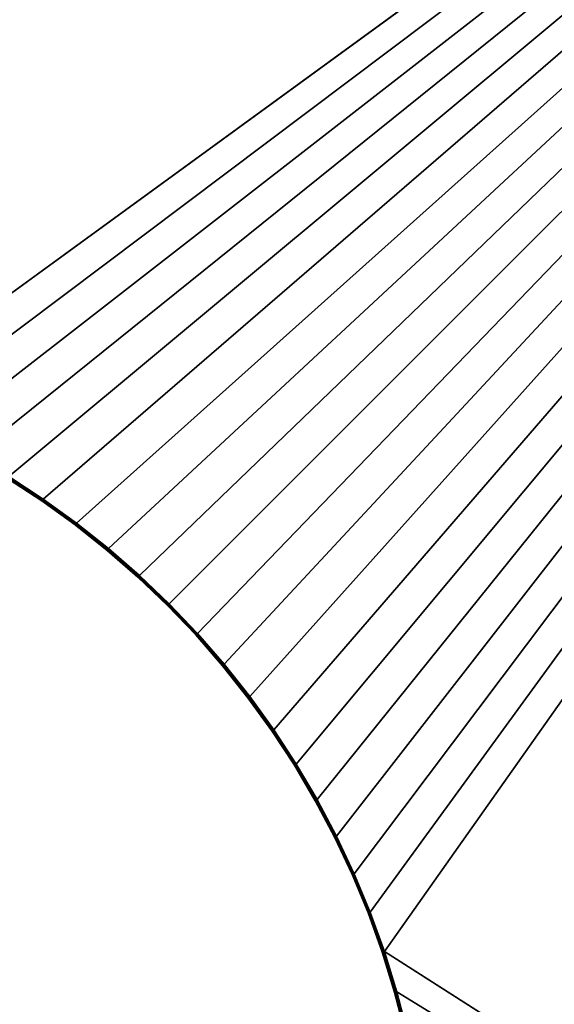
# Model space of a CAD drawing. Units: millimetres. Extents: x 10049 to 85313, y -3903 to 12453.
# Drawn here: x 16166 to 16407, y -2997 to -2555 of the extents above; entities that cross this region are included whole.
import ezdxf

# ---------------------------------------------------------------- set-up
doc = ezdxf.new("R2010")
doc.units = ezdxf.units.MM
doc.layers.get('0').update_dxf_attribs({"true_color": 0x8c58e1})

# ---------------------------------------------------------------- blocks, each defined once
blk = doc.blocks.new('Layer_2697')
at = {"color": 0}
mesh = blk.add_polyface(dxfattribs=at)
corners = [(623.9, 624, -25), (-623.9, 624, -25), (-623.9, 624), (-22.71, -151.9, -25), (624, 623.9, -25), (-13.31, -167.85, -25), (-32.83, -136.43, -25), (-43.62, -121.47, -25), (-55.07, -107.04, -25), (-67.16, -93.17, -25), (-79.87, -79.87, -25), (-93.17, -67.16, -25), (-107.04, -55.07, -25), (-121.47, -43.62, -25), (-136.43, -32.83, -25), (-151.9, -22.71, -25), (-167.85, -13.31, -25), (-184.27, -4.62, -25), (-201.13, 3.32, -25), (-218.42, 10.49, -25), (-22.71, -151.9), (-13.31, -167.85), (624, 623.9), (-32.83, -136.43), (-43.62, -121.47), (-55.07, -107.04), (-67.16, -93.17), (-79.87, -79.87), (-93.17, -67.16), (-107.04, -55.07), (-121.47, -43.62), (-136.43, -32.83), (-151.9, -22.71), (-167.85, -13.31), (-184.27, -4.62), (-201.13, 3.32), (-218.42, 10.49), (623.9, 624), (-236.1, 16.87)]
mesh.append_faces([[corners[k] for k in face] for face in [(3, 4, 5), (6, 4, 3), (7, 4, 6), (8, 4, 7), (9, 4, 8), (10, 4, 9), (11, 4, 10), (12, 4, 11), (13, 4, 12), (14, 4, 13), (15, 4, 14), (16, 4, 15), (17, 4, 16), (18, 4, 17), (19, 4, 18)]], dxfattribs={"vtx0": -1, "vtx1": -1, "color": 0})
mesh.append_faces([[corners[k] for k in face] for face in [(19, 1, 0), (36, 37, 2)]], dxfattribs={"vtx0": -1, "vtx2": -1, "color": 0})
mesh.append_faces([[corners[k] for k in face] for face in [(20, 21, 22), (23, 20, 22), (24, 23, 22), (25, 24, 22), (26, 25, 22), (27, 26, 22), (28, 27, 22), (29, 28, 22), (30, 29, 22), (31, 30, 22), (32, 31, 22), (33, 32, 22), (34, 33, 22), (35, 34, 22), (36, 35, 22), (38, 36, 2)]], dxfattribs={"vtx1": -1, "vtx2": -1, "color": 0})
mesh.append_faces([[corners[k] for k in face] for face in [(0, 1, 2)]], dxfattribs={"vtx2": -1, "color": 0})
mesh = blk.add_polyface(dxfattribs=at)
corners = [(624, -623.9, -25), (624, 623.9, -25), (624, 623.9), (624, 623.92, -25), (624, 623.92), (623.99, 623.94, -25), (623.99, 623.94), (623.98, 623.96, -25), (623.98, 623.96), (623.96, 623.98, -25), (623.96, 623.98), (623.94, 623.99, -25), (623.94, 623.99), (623.92, 624, -25), (623.92, 624), (623.9, 624, -25), (623.9, 624), (-623.9, 624), (-4.62, -184.27, -25), (3.32, -201.13, -25), (-13.31, -167.85, -25), (-218.42, 10.49, -25), (-4.62, -184.27), (3.32, -201.13), (-13.31, -167.85), (-218.42, 10.49)]
mesh.append_faces([[corners[k] for k in face] for face in [(1, 4, 2), (3, 6, 4), (5, 8, 6), (7, 10, 8), (9, 12, 10), (11, 14, 12), (13, 16, 14), (15, 17, 16)]], dxfattribs={"vtx0": -1, "color": 0})
mesh.append_faces([[corners[k] for k in face] for face in [(18, 1, 19), (20, 1, 18)]], dxfattribs={"vtx0": -1, "vtx1": -1, "color": 0})
mesh.append_faces([[corners[k] for k in face] for face in [(21, 3, 1), (21, 5, 3), (21, 7, 5), (21, 9, 7), (21, 11, 9), (21, 13, 11), (21, 15, 13), (25, 2, 4), (25, 4, 6), (25, 6, 8), (25, 8, 10), (25, 10, 12), (25, 12, 14), (25, 14, 16)]], dxfattribs={"vtx0": -1, "vtx2": -1, "color": 0})
mesh.append_faces([[corners[k] for k in face] for face in [(22, 23, 2), (24, 22, 2)]], dxfattribs={"vtx1": -1, "vtx2": -1, "color": 0})
mesh.append_faces([[corners[k] for k in face] for face in [(0, 1, 2), (1, 3, 4), (3, 5, 6), (5, 7, 8), (7, 9, 10), (9, 11, 12), (11, 13, 14), (13, 15, 16)]], dxfattribs={"vtx2": -1, "color": 0})
mesh = blk.add_polyface(dxfattribs=at)
corners = [(624, -623.9, -25), (624, 623.9), (624, -623.9), (624, -623.92, -25), (75.85, -623.85, -25), (623.9, -624, -25), (75.86, -623.89, -25), (34.06, -310.42, -25), (31.06, -291.35, -25), (27.17, -272.59, -25), (22.44, -254.17, -25), (16.87, -236.1, -25), (623.92, -624, -25), (623.94, -623.99, -25), (623.96, -623.98, -25), (623.98, -623.96, -25), (623.99, -623.94, -25), (624, 623.9, -25), (10.49, -218.41, -25), (3.32, -201.13, -25), (75.85, -623.85), (75.86, -623.89), (623.9, -624), (34.06, -310.42), (31.06, -291.35), (27.17, -272.59), (22.44, -254.17), (16.87, -236.1), (623.92, -624), (623.94, -623.99), (623.96, -623.98), (623.98, -623.96), (623.99, -623.94), (624, -623.92), (10.49, -218.41), (3.32, -201.13)]
mesh.append_faces([[corners[k] for k in face] for face in [(0, 1, 2)]], dxfattribs={"vtx0": -1, "color": 0})
mesh.append_faces([[corners[k] for k in face] for face in [(4, 5, 6), (7, 5, 4), (8, 5, 7), (9, 5, 8), (10, 5, 9), (11, 5, 10), (18, 17, 11), (19, 17, 18)]], dxfattribs={"vtx0": -1, "vtx1": -1, "color": 0})
mesh.append_faces([[corners[k] for k in face] for face in [(11, 12, 5), (11, 13, 12), (11, 14, 13), (11, 15, 14), (11, 16, 15), (11, 3, 16), (11, 0, 3), (11, 17, 0), (27, 22, 28), (27, 28, 29), (27, 29, 30), (27, 30, 31), (27, 31, 32), (27, 32, 33), (27, 33, 2), (27, 2, 1)]], dxfattribs={"vtx0": -1, "vtx2": -1, "color": 0})
mesh.append_faces([[corners[k] for k in face] for face in [(20, 21, 22), (23, 20, 22), (24, 23, 22), (25, 24, 22), (26, 25, 22), (27, 26, 22), (34, 27, 1), (35, 34, 1)]], dxfattribs={"vtx1": -1, "vtx2": -1, "color": 0})
mesh.append_faces([[corners[k] for k in face] for face in [(3, 0, 2)]], dxfattribs={"vtx2": -1, "color": 0})
mesh = blk.add_polyface(dxfattribs=at)
corners = [(-623.89, 75.86, -25), (-623.85, 75.86, -25), (-623.85, 75.86), (-310.42, 34.06, -25), (-310.42, 34.06), (-291.35, 31.06, -25), (-291.35, 31.06), (-272.59, 27.17, -25), (-272.59, 27.17), (-254.17, 22.44, -25), (-254.17, 22.44), (-236.1, 16.87, -25), (-236.1, 16.87), (-218.42, 10.49, -25), (-218.42, 10.49), (-201.13, 3.32, -25), (-201.13, 3.32), (-184.27, -4.62, -25), (-184.27, -4.62), (-167.85, -13.31, -25), (-167.85, -13.31), (-151.9, -22.71, -25), (-151.9, -22.71), (-136.43, -32.83, -25), (-136.43, -32.83), (-121.47, -43.62, -25), (-121.47, -43.62), (-107.04, -55.07, -25), (-107.04, -55.07), (-93.17, -67.16, -25), (-93.17, -67.16), (-79.87, -79.87, -25), (-79.87, -79.87), (-67.16, -93.17, -25), (-67.16, -93.17), (-55.07, -107.04)]
mesh.append_faces([[corners[k] for k in face] for face in [(1, 4, 2), (3, 6, 4), (5, 8, 6), (7, 10, 8), (9, 12, 10), (11, 14, 12), (13, 16, 14), (15, 18, 16), (17, 20, 18), (19, 22, 20), (21, 24, 22), (23, 26, 24), (25, 28, 26), (27, 30, 28), (29, 32, 30), (31, 34, 32), (33, 35, 34)]], dxfattribs={"vtx0": -1, "color": 0})
mesh.append_faces([[corners[k] for k in face] for face in [(0, 1, 2), (1, 3, 4), (3, 5, 6), (5, 7, 8), (7, 9, 10), (9, 11, 12), (11, 13, 14), (13, 15, 16), (15, 17, 18), (17, 19, 20), (19, 21, 22), (21, 23, 24), (23, 25, 26), (25, 27, 28), (27, 29, 30), (29, 31, 32), (31, 33, 34)]], dxfattribs={"vtx2": -1, "color": 0})
mesh = blk.add_polyface(dxfattribs=at)
corners = [(-67.16, -93.17, -25), (-55.07, -107.04, -25), (-55.07, -107.04), (-43.62, -121.47, -25), (-43.62, -121.47), (-32.83, -136.43, -25), (-32.83, -136.43), (-22.71, -151.9, -25), (-22.71, -151.9), (-13.31, -167.85, -25), (-13.31, -167.85), (-4.62, -184.27, -25), (-4.62, -184.27), (3.32, -201.13, -25), (3.32, -201.13), (10.49, -218.41, -25), (10.49, -218.41), (16.87, -236.1, -25), (16.87, -236.1), (22.44, -254.17, -25), (22.44, -254.17), (27.17, -272.59, -25), (27.17, -272.59), (31.06, -291.35, -25), (31.06, -291.35), (34.06, -310.42, -25), (34.06, -310.42), (75.85, -623.85, -25), (75.85, -623.85), (75.86, -623.89, -25), (75.86, -623.89), (75.87, -623.92, -25), (75.87, -623.92), (75.89, -623.94, -25), (75.89, -623.94), (75.91, -623.97)]
mesh.append_faces([[corners[k] for k in face] for face in [(1, 4, 2), (3, 6, 4), (5, 8, 6), (7, 10, 8), (9, 12, 10), (11, 14, 12), (13, 16, 14), (15, 18, 16), (17, 20, 18), (19, 22, 20), (21, 24, 22), (23, 26, 24), (25, 28, 26), (27, 30, 28), (29, 32, 30), (31, 34, 32), (33, 35, 34)]], dxfattribs={"vtx0": -1, "color": 0})
mesh.append_faces([[corners[k] for k in face] for face in [(0, 1, 2), (1, 3, 4), (3, 5, 6), (5, 7, 8), (7, 9, 10), (9, 11, 12), (11, 13, 14), (13, 15, 16), (15, 17, 18), (17, 19, 20), (19, 21, 22), (21, 23, 24), (23, 25, 26), (25, 27, 28), (27, 29, 30), (29, 31, 32), (31, 33, 34)]], dxfattribs={"vtx2": -1, "color": 0})
blk = doc.blocks.new('Layer_1380')
at = {"color": 0}
mesh = blk.add_polyface(dxfattribs=at)
corners = [(-623.9, 624.3, -0.04), (-623.9, 624), (623.9, 624), (-623.9, 624.53, -0.14), (623.9, 624.3, -0.04), (-623.9, 624.72, -0.29), (623.9, 624.53, -0.14), (-623.9, 624.85, -0.46), (623.9, 624.72, -0.29), (-623.9, 624.94, -0.65), (623.9, 624.85, -0.46), (-623.9, 624.99, -0.83), (623.9, 624.94, -0.65), (-623.9, 625, -0.99), (623.9, 624.99, -0.83), (-623.9, 625, -24.01), (623.9, 625, -0.99), (-623.9, 624.99, -24.17), (623.9, 625, -24.01), (-623.9, 624.94, -24.35), (623.9, 624.99, -24.17), (-623.9, 624.85, -24.54), (623.9, 624.94, -24.35), (-623.9, 624.71, -24.72), (623.9, 624.85, -24.54), (-623.9, 624.53, -24.86), (623.9, 624.71, -24.72), (-623.9, 624.29, -24.96), (623.9, 624.53, -24.86), (-623.9, 624, -25), (623.9, 624.29, -24.96), (623.9, 624, -25), (-291.35, 31.06), (-291.4, 30.76, -0.04), (-272.66, 26.88, -0.04), (-272.59, 27.17), (-291.44, 30.53, -0.14), (-272.71, 26.65, -0.14), (-291.47, 30.35, -0.29), (-272.75, 26.48, -0.29), (-272.78, 26.35, -0.46), (-272.8, 26.26, -0.65), (-291.5, 30.22, -0.46), (-272.78, 26.35, -24.54), (-272.8, 26.26, -24.35), (-291.51, 30.14, -24.35), (-291.5, 30.23, -24.54), (-291.47, 30.36, -24.72), (-272.75, 26.48, -24.72), (-291.44, 30.54, -24.86), (-272.71, 26.66, -24.86), (-291.4, 30.77, -24.96), (-272.65, 26.89, -24.96), (-291.35, 31.06, -25), (-272.59, 27.17, -25)]
mesh.append_faces([[corners[k] for k in face] for face in [(0, 1, 2), (3, 0, 4), (5, 3, 6), (7, 5, 8), (9, 7, 10), (11, 9, 12), (13, 11, 14), (15, 13, 16), (17, 15, 18), (19, 17, 20), (21, 19, 22), (23, 21, 24), (25, 23, 26), (27, 25, 28), (29, 27, 30), (1, 29, 31), (32, 33, 34), (34, 35, 32), (33, 36, 37), (37, 34, 33), (36, 38, 39), (39, 37, 36), (40, 39, 38), (41, 40, 42), (43, 44, 45), (46, 47, 48), (48, 43, 46), (47, 49, 50), (50, 48, 47), (49, 51, 52), (52, 50, 49), (51, 53, 54), (54, 52, 51), (53, 32, 35), (35, 54, 53)]], dxfattribs={"vtx2": -1, "color": 0})
mesh = blk.add_polyface(dxfattribs=at)
corners = [(623.9, 624), (623.9, 624.3, -0.04), (-623.9, 624.3, -0.04), (623.9, 624.53, -0.14), (-623.9, 624.53, -0.14), (623.9, 624.72, -0.29), (-623.9, 624.72, -0.29), (623.9, 624.85, -0.46), (-623.9, 624.85, -0.46), (623.9, 624.94, -0.65), (-623.9, 624.94, -0.65), (623.9, 624.99, -0.83), (-623.9, 624.99, -0.83), (623.9, 625, -0.99), (-623.9, 625, -0.99), (623.9, 625, -24.01), (-623.9, 625, -24.01), (623.9, 624.99, -24.17), (-623.9, 624.99, -24.17), (623.9, 624.94, -24.35), (-623.9, 624.94, -24.35), (623.9, 624.85, -24.54), (-623.9, 624.85, -24.54), (623.9, 624.71, -24.72), (-623.9, 624.71, -24.72), (623.9, 624.53, -24.86), (-623.9, 624.53, -24.86), (623.9, 624.29, -24.96), (-623.9, 624.29, -24.96), (-151.9, -22.72), (-152.05, -22.97, -0.04), (-136.6, -33.07, -0.04), (-136.43, -32.83), (-136.73, -33.27, -0.14), (-136.83, -33.42, -0.29), (-152.18, -23.17, -0.14), (-136.91, -33.52, -0.46), (-152.27, -23.32, -0.29), (-136.96, -33.6, -0.65), (-152.34, -23.44, -0.46), (-136.99, -33.64, -0.83), (-152.39, -23.51, -0.65), (-137, -33.65, -0.99), (-152.42, -23.55, -0.83), (-137, -33.65, -24.01), (-152.42, -23.56, -0.99), (-136.99, -33.64, -24.17), (-152.42, -23.56, -24.01), (-136.96, -33.6, -24.35), (-152.42, -23.55, -24.17), (-136.91, -33.52, -24.54), (-152.39, -23.51, -24.35), (-136.83, -33.41, -24.72), (-152.34, -23.43, -24.54), (-136.73, -33.26, -24.86), (-152.27, -23.32, -24.72), (-152.17, -23.16, -24.86), (-152.05, -22.96, -24.96), (-136.6, -33.07, -24.96), (-151.9, -22.72, -25), (-136.43, -32.83, -25)]
mesh.append_faces([[corners[k] for k in face] for face in [(0, 1, 2), (1, 3, 4), (3, 5, 6), (5, 7, 8), (7, 9, 10), (9, 11, 12), (11, 13, 14), (13, 15, 16), (15, 17, 18), (17, 19, 20), (19, 21, 22), (21, 23, 24), (23, 25, 26), (25, 27, 28), (29, 30, 31), (31, 32, 29), (33, 31, 30), (34, 33, 35), (36, 34, 37), (38, 36, 39), (40, 38, 41), (42, 40, 43), (44, 42, 45), (46, 44, 47), (48, 46, 49), (50, 48, 51), (52, 50, 53), (54, 52, 55), (56, 57, 58), (58, 54, 56), (57, 59, 60), (60, 58, 57), (59, 29, 32), (32, 60, 59)]], dxfattribs={"vtx2": -1, "color": 0})
mesh = blk.add_polyface(dxfattribs=at)
corners = [(-167.85, -13.31), (-167.99, -13.57, -0.04), (-152.05, -22.97, -0.04), (-151.9, -22.72), (-168.11, -13.77, -0.14), (-152.18, -23.17, -0.14), (-168.2, -13.93, -0.29), (-152.27, -23.32, -0.29), (-152.34, -23.44, -0.46), (-152.39, -23.51, -0.65), (-168.26, -14.05, -0.46), (-152.42, -23.55, -0.83), (-168.31, -14.12, -0.65), (-152.42, -23.56, -0.99), (-168.33, -14.17, -0.83), (-152.42, -23.56, -24.01), (-168.34, -14.18, -0.99), (-152.42, -23.55, -24.17), (-168.34, -14.18, -24.01), (-152.39, -23.51, -24.35), (-168.33, -14.17, -24.17), (-152.34, -23.43, -24.54), (-168.3, -14.12, -24.35), (-152.27, -23.32, -24.72), (-168.26, -14.04, -24.54), (-168.2, -13.93, -24.72), (-168.11, -13.77, -24.86), (-152.17, -23.16, -24.86), (-167.99, -13.56, -24.96), (-152.05, -22.96, -24.96), (-167.85, -13.31, -25), (-151.9, -22.72, -25), (-136.73, -33.27, -0.14), (-136.83, -33.42, -0.29), (-136.91, -33.52, -0.46), (-136.96, -33.6, -0.65), (-136.99, -33.64, -0.83), (-137, -33.65, -0.99), (-137, -33.65, -24.01), (-136.99, -33.64, -24.17), (-136.96, -33.6, -24.35), (-136.91, -33.52, -24.54), (-136.83, -33.41, -24.72), (-136.73, -33.26, -24.86)]
mesh.append_faces([[corners[k] for k in face] for face in [(0, 1, 2), (2, 3, 0), (1, 4, 5), (5, 2, 1), (4, 6, 7), (7, 5, 4), (8, 7, 6), (9, 8, 10), (11, 9, 12), (13, 11, 14), (15, 13, 16), (17, 15, 18), (19, 17, 20), (21, 19, 22), (23, 21, 24), (25, 26, 27), (27, 23, 25), (26, 28, 29), (29, 27, 26), (28, 30, 31), (31, 29, 28), (30, 0, 3), (3, 31, 30), (2, 5, 32), (5, 7, 33), (7, 8, 34), (8, 9, 35), (9, 11, 36), (11, 13, 37), (13, 15, 38), (15, 17, 39), (17, 19, 40), (19, 21, 41), (21, 23, 42), (23, 27, 43)]], dxfattribs={"vtx2": -1, "color": 0})
mesh = blk.add_polyface(dxfattribs=at)
corners = [(-136.43, -32.83), (-136.6, -33.07, -0.04), (-121.65, -43.86, -0.04), (-121.47, -43.62), (-136.73, -33.27, -0.14), (-121.79, -44.04, -0.14), (-136.83, -33.42, -0.29), (-121.9, -44.19, -0.29), (-136.91, -33.52, -0.46), (-121.98, -44.29, -0.46), (-136.96, -33.6, -0.65), (-122.04, -44.36, -0.65), (-136.99, -33.64, -0.83), (-122.07, -44.4, -0.83), (-137, -33.65, -0.99), (-122.08, -44.42, -0.99), (-137, -33.65, -24.01), (-122.08, -44.42, -24.01), (-136.99, -33.64, -24.17), (-122.07, -44.4, -24.17), (-136.96, -33.6, -24.35), (-122.04, -44.36, -24.35), (-136.91, -33.52, -24.54), (-121.98, -44.29, -24.54), (-136.83, -33.41, -24.72), (-121.9, -44.18, -24.72), (-136.73, -33.26, -24.86), (-121.79, -44.04, -24.86), (-136.6, -33.07, -24.96), (-121.65, -43.85, -24.96), (-136.43, -32.83, -25), (-121.47, -43.62, -25), (-107.68, -55.84, -0.99), (-107.68, -55.84, -24.01)]
mesh.append_faces([[corners[k] for k in face] for face in [(0, 1, 2), (2, 3, 0), (1, 4, 5), (5, 2, 1), (4, 6, 7), (7, 5, 4), (6, 8, 9), (9, 7, 6), (8, 10, 11), (11, 9, 8), (10, 12, 13), (13, 11, 10), (12, 14, 15), (15, 13, 12), (14, 16, 17), (17, 15, 14), (16, 18, 19), (19, 17, 16), (18, 20, 21), (21, 19, 18), (20, 22, 23), (23, 21, 20), (22, 24, 25), (25, 23, 22), (24, 26, 27), (27, 25, 24), (26, 28, 29), (29, 27, 26), (28, 30, 31), (31, 29, 28), (30, 0, 3), (3, 31, 30), (13, 15, 32), (15, 17, 33)]], dxfattribs={"vtx2": -1, "color": 0})
mesh = blk.add_polyface(dxfattribs=at)
corners = [(-121.47, -43.62), (-121.65, -43.86, -0.04), (-107.23, -55.3, -0.04), (-107.04, -55.07), (-121.79, -44.04, -0.14), (-107.39, -55.48, -0.14), (-121.9, -44.19, -0.29), (-107.5, -55.62, -0.29), (-121.98, -44.29, -0.46), (-107.59, -55.72, -0.46), (-122.04, -44.36, -0.65), (-107.64, -55.79, -0.65), (-122.07, -44.4, -0.83), (-107.67, -55.83, -0.83), (-107.68, -55.84, -0.99), (-107.68, -55.84, -24.01), (-122.08, -44.42, -0.99), (-122.08, -44.42, -24.01), (-122.07, -44.4, -24.17), (-107.67, -55.83, -24.17), (-122.04, -44.36, -24.35), (-107.64, -55.79, -24.35), (-121.98, -44.29, -24.54), (-107.58, -55.72, -24.54), (-121.9, -44.18, -24.72), (-107.5, -55.62, -24.72), (-121.79, -44.04, -24.86), (-107.38, -55.48, -24.86), (-121.65, -43.85, -24.96), (-107.23, -55.3, -24.96), (-121.47, -43.62, -25), (-107.04, -55.07, -25), (-93.83, -67.89, -0.83), (-93.84, -67.9, -0.99), (-93.84, -67.9, -24.01), (-93.83, -67.89, -24.17), (-93.8, -67.85, -24.35)]
mesh.append_faces([[corners[k] for k in face] for face in [(0, 1, 2), (2, 3, 0), (1, 4, 5), (5, 2, 1), (4, 6, 7), (7, 5, 4), (6, 8, 9), (9, 7, 6), (8, 10, 11), (11, 9, 8), (10, 12, 13), (13, 11, 10), (14, 13, 12), (15, 14, 16), (17, 18, 19), (19, 15, 17), (18, 20, 21), (21, 19, 18), (20, 22, 23), (23, 21, 20), (22, 24, 25), (25, 23, 22), (24, 26, 27), (27, 25, 24), (26, 28, 29), (29, 27, 26), (28, 30, 31), (31, 29, 28), (30, 0, 3), (3, 31, 30), (11, 13, 32), (13, 14, 33), (14, 15, 34), (15, 19, 35), (19, 21, 36)]], dxfattribs={"vtx2": -1, "color": 0})
mesh = blk.add_polyface(dxfattribs=at)
corners = [(-107.04, -55.07), (-107.23, -55.3, -0.04), (-93.37, -67.38, -0.04), (-93.17, -67.16), (-107.39, -55.48, -0.14), (-93.53, -67.55, -0.14), (-107.5, -55.62, -0.29), (-93.65, -67.69, -0.29), (-107.59, -55.72, -0.46), (-93.74, -67.79, -0.46), (-107.64, -55.79, -0.65), (-93.8, -67.85, -0.65), (-93.83, -67.89, -0.83), (-93.84, -67.9, -0.99), (-107.67, -55.83, -0.83), (-93.84, -67.9, -24.01), (-107.68, -55.84, -0.99), (-93.83, -67.89, -24.17), (-107.68, -55.84, -24.01), (-93.8, -67.85, -24.35), (-107.67, -55.83, -24.17), (-107.64, -55.79, -24.35), (-107.58, -55.72, -24.54), (-93.74, -67.78, -24.54), (-107.5, -55.62, -24.72), (-93.65, -67.69, -24.72), (-107.38, -55.48, -24.86), (-93.53, -67.55, -24.86), (-107.23, -55.3, -24.96), (-93.37, -67.38, -24.96), (-107.04, -55.07, -25), (-93.17, -67.16, -25), (-80.53, -80.53, -0.65), (-80.56, -80.56, -0.83), (-80.58, -80.58, -0.99), (-80.58, -80.58, -24.01), (-80.56, -80.56, -24.17), (-80.53, -80.53, -24.35), (-80.46, -80.46, -24.54)]
mesh.append_faces([[corners[k] for k in face] for face in [(0, 1, 2), (2, 3, 0), (1, 4, 5), (5, 2, 1), (4, 6, 7), (7, 5, 4), (6, 8, 9), (9, 7, 6), (8, 10, 11), (11, 9, 8), (12, 11, 10), (13, 12, 14), (15, 13, 16), (17, 15, 18), (19, 17, 20), (21, 22, 23), (23, 19, 21), (22, 24, 25), (25, 23, 22), (24, 26, 27), (27, 25, 24), (26, 28, 29), (29, 27, 26), (28, 30, 31), (31, 29, 28), (30, 0, 3), (3, 31, 30), (9, 11, 32), (11, 12, 33), (12, 13, 34), (13, 15, 35), (15, 17, 36), (17, 19, 37), (19, 23, 38)]], dxfattribs={"vtx2": -1, "color": 0})
mesh = blk.add_polyface(dxfattribs=at)
corners = [(-93.17, -67.16), (-93.37, -67.38, -0.04), (-80.08, -80.08, -0.04), (-79.87, -79.87), (-93.53, -67.55, -0.14), (-80.24, -80.24, -0.14), (-93.65, -67.69, -0.29), (-80.37, -80.37, -0.29), (-93.74, -67.79, -0.46), (-80.47, -80.47, -0.46), (-80.53, -80.53, -0.65), (-80.56, -80.56, -0.83), (-93.8, -67.85, -0.65), (-80.58, -80.58, -0.99), (-93.83, -67.89, -0.83), (-80.58, -80.58, -24.01), (-93.84, -67.9, -0.99), (-80.56, -80.56, -24.17), (-93.84, -67.9, -24.01), (-80.53, -80.53, -24.35), (-93.83, -67.89, -24.17), (-80.46, -80.46, -24.54), (-93.8, -67.85, -24.35), (-93.74, -67.78, -24.54), (-93.65, -67.69, -24.72), (-80.37, -80.37, -24.72), (-93.53, -67.55, -24.86), (-80.24, -80.24, -24.86), (-93.37, -67.38, -24.96), (-80.07, -80.07, -24.96), (-93.17, -67.16, -25), (-79.87, -79.87, -25), (-67.38, -93.37, -0.04), (-67.55, -93.53, -0.14), (-67.69, -93.65, -0.29), (-67.79, -93.74, -0.46), (-67.78, -93.74, -24.54), (-67.69, -93.65, -24.72), (-67.55, -93.53, -24.86), (-67.38, -93.37, -24.96), (-67.16, -93.17, -25), (-67.16, -93.17)]
mesh.append_faces([[corners[k] for k in face] for face in [(0, 1, 2), (2, 3, 0), (1, 4, 5), (5, 2, 1), (4, 6, 7), (7, 5, 4), (6, 8, 9), (9, 7, 6), (10, 9, 8), (11, 10, 12), (13, 11, 14), (15, 13, 16), (17, 15, 18), (19, 17, 20), (21, 19, 22), (23, 24, 25), (25, 21, 23), (24, 26, 27), (27, 25, 24), (26, 28, 29), (29, 27, 26), (28, 30, 31), (31, 29, 28), (30, 0, 3), (3, 31, 30), (3, 2, 32), (2, 5, 33), (5, 7, 34), (7, 9, 35), (19, 21, 36), (21, 25, 37), (25, 27, 38), (27, 29, 39), (29, 31, 40), (31, 3, 41)]], dxfattribs={"vtx2": -1, "color": 0})
mesh = blk.add_polyface(dxfattribs=at)
corners = [(-67.38, -93.37, -0.04), (-67.16, -93.17), (-79.87, -79.87), (-67.55, -93.53, -0.14), (-80.08, -80.08, -0.04), (-67.69, -93.65, -0.29), (-80.24, -80.24, -0.14), (-67.79, -93.74, -0.46), (-80.37, -80.37, -0.29), (-80.47, -80.47, -0.46), (-80.53, -80.53, -0.65), (-67.85, -93.8, -0.65), (-80.56, -80.56, -0.83), (-67.89, -93.83, -0.83), (-80.58, -80.58, -0.99), (-67.9, -93.84, -0.99), (-80.58, -80.58, -24.01), (-67.9, -93.84, -24.01), (-80.56, -80.56, -24.17), (-67.89, -93.83, -24.17), (-80.53, -80.53, -24.35), (-67.85, -93.8, -24.35), (-67.78, -93.74, -24.54), (-67.69, -93.65, -24.72), (-80.46, -80.46, -24.54), (-67.55, -93.53, -24.86), (-80.37, -80.37, -24.72), (-67.38, -93.37, -24.96), (-80.24, -80.24, -24.86), (-67.16, -93.17, -25), (-80.07, -80.07, -24.96), (-79.87, -79.87, -25), (-55.3, -107.23, -0.04), (-55.48, -107.39, -0.14), (-55.62, -107.5, -0.29), (-55.72, -107.59, -0.46), (-55.79, -107.64, -0.65), (-55.83, -107.67, -0.83), (-55.79, -107.64, -24.35), (-55.72, -107.58, -24.54), (-55.62, -107.5, -24.72), (-55.48, -107.38, -24.86), (-55.3, -107.23, -24.96), (-55.07, -107.04, -25), (-55.07, -107.04)]
mesh.append_faces([[corners[k] for k in face] for face in [(0, 1, 2), (3, 0, 4), (5, 3, 6), (7, 5, 8), (9, 10, 11), (11, 7, 9), (10, 12, 13), (13, 11, 10), (12, 14, 15), (15, 13, 12), (14, 16, 17), (17, 15, 14), (16, 18, 19), (19, 17, 16), (18, 20, 21), (21, 19, 18), (22, 21, 20), (23, 22, 24), (25, 23, 26), (27, 25, 28), (29, 27, 30), (1, 29, 31), (1, 0, 32), (0, 3, 33), (3, 5, 34), (5, 7, 35), (7, 11, 36), (11, 13, 37), (19, 21, 38), (21, 22, 39), (22, 23, 40), (23, 25, 41), (25, 27, 42), (27, 29, 43), (29, 1, 44)]], dxfattribs={"vtx2": -1, "color": 0})
mesh = blk.add_polyface(dxfattribs=at)
corners = [(-55.3, -107.23, -0.04), (-55.07, -107.04), (-67.16, -93.17), (-55.48, -107.39, -0.14), (-67.38, -93.37, -0.04), (-55.62, -107.5, -0.29), (-67.55, -93.53, -0.14), (-55.72, -107.59, -0.46), (-67.69, -93.65, -0.29), (-55.79, -107.64, -0.65), (-67.79, -93.74, -0.46), (-55.83, -107.67, -0.83), (-67.85, -93.8, -0.65), (-67.89, -93.83, -0.83), (-67.9, -93.84, -0.99), (-55.84, -107.68, -0.99), (-67.9, -93.84, -24.01), (-55.84, -107.68, -24.01), (-67.89, -93.83, -24.17), (-55.83, -107.67, -24.17), (-55.79, -107.64, -24.35), (-55.72, -107.58, -24.54), (-67.85, -93.8, -24.35), (-55.62, -107.5, -24.72), (-67.78, -93.74, -24.54), (-55.48, -107.38, -24.86), (-67.69, -93.65, -24.72), (-55.3, -107.23, -24.96), (-67.55, -93.53, -24.86), (-55.07, -107.04, -25), (-67.38, -93.37, -24.96), (-67.16, -93.17, -25), (-43.86, -121.65, -0.04), (-44.04, -121.79, -0.14), (-44.19, -121.9, -0.29), (-44.29, -121.98, -0.46), (-44.36, -122.04, -0.65), (-44.4, -122.07, -0.83), (-44.42, -122.08, -0.99), (-44.4, -122.07, -24.17), (-44.36, -122.04, -24.35), (-44.29, -121.98, -24.54), (-44.18, -121.9, -24.72), (-44.04, -121.79, -24.86), (-43.85, -121.65, -24.96), (-43.62, -121.47, -25), (-43.62, -121.47)]
mesh.append_faces([[corners[k] for k in face] for face in [(0, 1, 2), (3, 0, 4), (5, 3, 6), (7, 5, 8), (9, 7, 10), (11, 9, 12), (13, 14, 15), (15, 11, 13), (14, 16, 17), (17, 15, 14), (16, 18, 19), (19, 17, 16), (20, 19, 18), (21, 20, 22), (23, 21, 24), (25, 23, 26), (27, 25, 28), (29, 27, 30), (1, 29, 31), (1, 0, 32), (0, 3, 33), (3, 5, 34), (5, 7, 35), (7, 9, 36), (9, 11, 37), (11, 15, 38), (17, 19, 39), (19, 20, 40), (20, 21, 41), (21, 23, 42), (23, 25, 43), (25, 27, 44), (27, 29, 45), (29, 1, 46)]], dxfattribs={"vtx2": -1, "color": 0})
mesh = blk.add_polyface(dxfattribs=at)
corners = [(-43.86, -121.65, -0.04), (-43.62, -121.47), (-55.07, -107.04), (-44.04, -121.79, -0.14), (-55.3, -107.23, -0.04), (-44.19, -121.9, -0.29), (-55.48, -107.39, -0.14), (-44.29, -121.98, -0.46), (-55.62, -107.5, -0.29), (-44.36, -122.04, -0.65), (-55.72, -107.59, -0.46), (-44.4, -122.07, -0.83), (-55.79, -107.64, -0.65), (-44.42, -122.08, -0.99), (-55.83, -107.67, -0.83), (-55.84, -107.68, -0.99), (-55.84, -107.68, -24.01), (-44.42, -122.08, -24.01), (-44.4, -122.07, -24.17), (-44.36, -122.04, -24.35), (-55.83, -107.67, -24.17), (-44.29, -121.98, -24.54), (-55.79, -107.64, -24.35), (-44.18, -121.9, -24.72), (-55.72, -107.58, -24.54), (-44.04, -121.79, -24.86), (-55.62, -107.5, -24.72), (-43.85, -121.65, -24.96), (-55.48, -107.38, -24.86), (-43.62, -121.47, -25), (-55.3, -107.23, -24.96), (-55.07, -107.04, -25), (-33.07, -136.6, -0.04), (-32.83, -136.43), (-33.27, -136.73, -0.14), (-33.42, -136.83, -0.29), (-33.52, -136.91, -0.46), (-33.6, -136.96, -0.65), (-33.64, -136.99, -0.83), (-33.65, -137, -0.99), (-33.65, -137, -24.01), (-33.64, -136.99, -24.17), (-33.6, -136.96, -24.35), (-33.52, -136.91, -24.54), (-33.41, -136.83, -24.72), (-33.26, -136.73, -24.86), (-33.07, -136.6, -24.96), (-32.83, -136.43, -25)]
mesh.append_faces([[corners[k] for k in face] for face in [(0, 1, 2), (3, 0, 4), (5, 3, 6), (7, 5, 8), (9, 7, 10), (11, 9, 12), (13, 11, 14), (15, 16, 17), (17, 13, 15), (18, 17, 16), (19, 18, 20), (21, 19, 22), (23, 21, 24), (25, 23, 26), (27, 25, 28), (29, 27, 30), (1, 29, 31), (1, 0, 32), (32, 33, 1), (0, 3, 34), (3, 5, 35), (5, 7, 36), (7, 9, 37), (9, 11, 38), (11, 13, 39), (13, 17, 40), (17, 18, 41), (18, 19, 42), (19, 21, 43), (21, 23, 44), (23, 25, 45), (25, 27, 46), (27, 29, 47), (29, 1, 33), (33, 47, 29)]], dxfattribs={"vtx2": -1, "color": 0})
mesh = blk.add_polyface(dxfattribs=at)
corners = [(-33.27, -136.73, -0.14), (-33.07, -136.6, -0.04), (-43.86, -121.65, -0.04), (-33.42, -136.83, -0.29), (-44.04, -121.79, -0.14), (-33.52, -136.91, -0.46), (-44.19, -121.9, -0.29), (-33.6, -136.96, -0.65), (-44.29, -121.98, -0.46), (-33.64, -136.99, -0.83), (-44.36, -122.04, -0.65), (-33.65, -137, -0.99), (-44.4, -122.07, -0.83), (-33.65, -137, -24.01), (-44.42, -122.08, -0.99), (-33.64, -136.99, -24.17), (-44.42, -122.08, -24.01), (-33.6, -136.96, -24.35), (-44.4, -122.07, -24.17), (-33.52, -136.91, -24.54), (-44.36, -122.04, -24.35), (-33.41, -136.83, -24.72), (-44.29, -121.98, -24.54), (-33.26, -136.73, -24.86), (-44.18, -121.9, -24.72), (-33.07, -136.6, -24.96), (-44.04, -121.79, -24.86), (-32.83, -136.43, -25), (-43.85, -121.65, -24.96), (-32.83, -136.43), (-22.97, -152.05, -0.04), (-22.72, -151.9), (-23.17, -152.18, -0.14), (-23.32, -152.27, -0.29), (-23.44, -152.34, -0.46), (-23.51, -152.39, -0.65), (-23.55, -152.42, -0.83), (-23.56, -152.42, -0.99), (-23.56, -152.42, -24.01), (-23.55, -152.42, -24.17), (-23.51, -152.39, -24.35), (-23.43, -152.34, -24.54), (-23.32, -152.27, -24.72), (-23.16, -152.17, -24.86), (-22.96, -152.05, -24.96), (-22.72, -151.9, -25)]
mesh.append_faces([[corners[k] for k in face] for face in [(0, 1, 2), (3, 0, 4), (5, 3, 6), (7, 5, 8), (9, 7, 10), (11, 9, 12), (13, 11, 14), (15, 13, 16), (17, 15, 18), (19, 17, 20), (21, 19, 22), (23, 21, 24), (25, 23, 26), (27, 25, 28), (29, 1, 30), (30, 31, 29), (1, 0, 32), (32, 30, 1), (0, 3, 33), (3, 5, 34), (5, 7, 35), (7, 9, 36), (9, 11, 37), (11, 13, 38), (13, 15, 39), (15, 17, 40), (17, 19, 41), (19, 21, 42), (21, 23, 43), (23, 25, 44), (25, 27, 45), (45, 44, 25), (27, 29, 31), (31, 45, 27)]], dxfattribs={"vtx2": -1, "color": 0})
mesh = blk.add_polyface(dxfattribs=at)
corners = [(-23.32, -152.27, -0.29), (-23.17, -152.18, -0.14), (-33.27, -136.73, -0.14), (-23.44, -152.34, -0.46), (-33.42, -136.83, -0.29), (-23.51, -152.39, -0.65), (-33.52, -136.91, -0.46), (-23.55, -152.42, -0.83), (-33.6, -136.96, -0.65), (-23.56, -152.42, -0.99), (-33.64, -136.99, -0.83), (-23.56, -152.42, -24.01), (-33.65, -137, -0.99), (-23.55, -152.42, -24.17), (-33.65, -137, -24.01), (-23.51, -152.39, -24.35), (-33.64, -136.99, -24.17), (-23.43, -152.34, -24.54), (-33.6, -136.96, -24.35), (-23.32, -152.27, -24.72), (-33.52, -136.91, -24.54), (-23.16, -152.17, -24.86), (-33.41, -136.83, -24.72), (-22.96, -152.05, -24.96), (-33.26, -136.73, -24.86), (-22.72, -151.9), (-22.97, -152.05, -0.04), (-13.57, -167.99, -0.04), (-13.31, -167.85), (-13.77, -168.11, -0.14), (-13.93, -168.2, -0.29), (-14.05, -168.26, -0.46), (-14.12, -168.31, -0.65), (-14.17, -168.33, -0.83), (-14.18, -168.34, -0.99), (-14.18, -168.34, -24.01), (-14.17, -168.33, -24.17), (-14.12, -168.3, -24.35), (-14.04, -168.26, -24.54), (-13.93, -168.2, -24.72), (-13.77, -168.11, -24.86), (-13.56, -167.99, -24.96), (-22.72, -151.9, -25), (-13.31, -167.85, -25)]
mesh.append_faces([[corners[k] for k in face] for face in [(0, 1, 2), (3, 0, 4), (5, 3, 6), (7, 5, 8), (9, 7, 10), (11, 9, 12), (13, 11, 14), (15, 13, 16), (17, 15, 18), (19, 17, 20), (21, 19, 22), (23, 21, 24), (25, 26, 27), (27, 28, 25), (26, 1, 29), (29, 27, 26), (1, 0, 30), (30, 29, 1), (0, 3, 31), (3, 5, 32), (5, 7, 33), (7, 9, 34), (9, 11, 35), (11, 13, 36), (13, 15, 37), (15, 17, 38), (17, 19, 39), (19, 21, 40), (40, 39, 19), (21, 23, 41), (41, 40, 21), (23, 42, 43), (43, 41, 23), (42, 25, 28), (28, 43, 42)]], dxfattribs={"vtx2": -1, "color": 0})
mesh = blk.add_polyface(dxfattribs=at)
corners = [(-14.05, -168.26, -0.46), (-13.93, -168.2, -0.29), (-23.32, -152.27, -0.29), (-14.12, -168.31, -0.65), (-23.44, -152.34, -0.46), (-14.17, -168.33, -0.83), (-23.51, -152.39, -0.65), (-14.18, -168.34, -0.99), (-23.55, -152.42, -0.83), (-14.18, -168.34, -24.01), (-23.56, -152.42, -0.99), (-14.17, -168.33, -24.17), (-23.56, -152.42, -24.01), (-14.12, -168.3, -24.35), (-23.55, -152.42, -24.17), (-14.04, -168.26, -24.54), (-23.51, -152.39, -24.35), (-13.93, -168.2, -24.72), (-23.43, -152.34, -24.54), (-13.31, -167.85), (-13.57, -167.99, -0.04), (-4.89, -184.4, -0.04), (-4.62, -184.27), (-13.77, -168.11, -0.14), (-5.1, -184.51, -0.14), (-5.26, -184.59, -0.29), (-5.38, -184.65, -0.46), (-5.46, -184.69, -0.65), (-5.5, -184.71, -0.83), (-5.52, -184.71, -0.99), (-5.52, -184.71, -24.01), (-5.5, -184.71, -24.17), (-5.46, -184.68, -24.35), (-5.38, -184.64, -24.54), (-5.26, -184.58, -24.72), (-13.77, -168.11, -24.86), (-5.1, -184.5, -24.86), (-13.56, -167.99, -24.96), (-4.89, -184.4, -24.96), (-13.31, -167.85, -25), (-4.62, -184.27, -25)]
mesh.append_faces([[corners[k] for k in face] for face in [(0, 1, 2), (3, 0, 4), (5, 3, 6), (7, 5, 8), (9, 7, 10), (11, 9, 12), (13, 11, 14), (15, 13, 16), (17, 15, 18), (19, 20, 21), (21, 22, 19), (20, 23, 24), (24, 21, 20), (23, 1, 25), (25, 24, 23), (1, 0, 26), (26, 25, 1), (0, 3, 27), (3, 5, 28), (5, 7, 29), (7, 9, 30), (9, 11, 31), (11, 13, 32), (13, 15, 33), (15, 17, 34), (34, 33, 15), (17, 35, 36), (36, 34, 17), (35, 37, 38), (38, 36, 35), (37, 39, 40), (40, 38, 37), (39, 19, 22), (22, 40, 39)]], dxfattribs={"vtx2": -1, "color": 0})
mesh = blk.add_polyface(dxfattribs=at)
corners = [(-5.46, -184.69, -0.65), (-5.38, -184.65, -0.46), (-14.05, -168.26, -0.46), (-5.5, -184.71, -0.83), (-14.12, -168.31, -0.65), (-5.52, -184.71, -0.99), (-14.17, -168.33, -0.83), (-5.52, -184.71, -24.01), (-14.18, -168.34, -0.99), (-5.5, -184.71, -24.17), (-14.18, -168.34, -24.01), (-5.46, -184.68, -24.35), (-14.17, -168.33, -24.17), (-5.38, -184.64, -24.54), (-14.12, -168.3, -24.35), (-4.62, -184.27), (-4.89, -184.4, -0.04), (3.04, -201.25, -0.04), (3.31, -201.13), (-5.1, -184.51, -0.14), (2.83, -201.35, -0.14), (-5.26, -184.59, -0.29), (2.66, -201.42, -0.29), (2.54, -201.47, -0.46), (2.46, -201.51, -0.65), (2.41, -201.53, -0.83), (2.4, -201.54, -0.99), (2.4, -201.54, -24.01), (2.41, -201.53, -24.17), (2.46, -201.51, -24.35), (2.54, -201.47, -24.54), (-5.26, -184.58, -24.72), (2.66, -201.42, -24.72), (-5.1, -184.5, -24.86), (2.83, -201.34, -24.86), (-4.89, -184.4, -24.96), (3.05, -201.25, -24.96), (-4.62, -184.27, -25), (3.31, -201.13, -25)]
mesh.append_faces([[corners[k] for k in face] for face in [(0, 1, 2), (3, 0, 4), (5, 3, 6), (7, 5, 8), (9, 7, 10), (11, 9, 12), (13, 11, 14), (15, 16, 17), (17, 18, 15), (16, 19, 20), (20, 17, 16), (19, 21, 22), (22, 20, 19), (21, 1, 23), (23, 22, 21), (1, 0, 24), (24, 23, 1), (0, 3, 25), (25, 24, 0), (3, 5, 26), (5, 7, 27), (7, 9, 28), (9, 11, 29), (11, 13, 30), (30, 29, 11), (13, 31, 32), (32, 30, 13), (31, 33, 34), (34, 32, 31), (33, 35, 36), (36, 34, 33), (35, 37, 38), (38, 36, 35), (37, 15, 18), (18, 38, 37)]], dxfattribs={"vtx2": -1, "color": 0})
mesh = blk.add_polyface(dxfattribs=at)
corners = [(2.4, -201.54, -0.99), (2.41, -201.53, -0.83), (-5.5, -184.71, -0.83), (2.4, -201.54, -24.01), (-5.52, -184.71, -0.99), (2.41, -201.53, -24.17), (-5.52, -184.71, -24.01), (2.46, -201.51, -24.35), (-5.5, -184.71, -24.17), (3.31, -201.13), (3.04, -201.25, -0.04), (10.21, -218.52, -0.04), (10.48, -218.42), (2.83, -201.35, -0.14), (9.99, -218.61, -0.14), (2.66, -201.42, -0.29), (9.82, -218.67, -0.29), (2.54, -201.47, -0.46), (9.69, -218.72, -0.46), (2.46, -201.51, -0.65), (9.61, -218.75, -0.65), (9.57, -218.77, -0.83), (9.55, -218.78, -0.99), (9.55, -218.78, -24.01), (9.57, -218.77, -24.17), (9.61, -218.75, -24.35), (2.54, -201.47, -24.54), (9.7, -218.72, -24.54), (2.66, -201.42, -24.72), (9.82, -218.67, -24.72), (2.83, -201.34, -24.86), (9.99, -218.61, -24.86), (3.05, -201.25, -24.96), (10.21, -218.52, -24.96), (3.31, -201.13, -25), (10.48, -218.42, -25)]
mesh.append_faces([[corners[k] for k in face] for face in [(0, 1, 2), (3, 0, 4), (5, 3, 6), (7, 5, 8), (9, 10, 11), (11, 12, 9), (10, 13, 14), (14, 11, 10), (13, 15, 16), (16, 14, 13), (15, 17, 18), (18, 16, 15), (17, 19, 20), (20, 18, 17), (19, 1, 21), (21, 20, 19), (1, 0, 22), (22, 21, 1), (0, 3, 23), (3, 5, 24), (5, 7, 25), (25, 24, 5), (7, 26, 27), (27, 25, 7), (26, 28, 29), (29, 27, 26), (28, 30, 31), (31, 29, 28), (30, 32, 33), (33, 31, 30), (32, 34, 35), (35, 33, 32), (34, 9, 12), (12, 35, 34)]], dxfattribs={"vtx2": -1, "color": 0})
mesh = blk.add_polyface(dxfattribs=at)
corners = [(9.55, -218.78, -24.01), (9.55, -218.78, -0.99), (2.4, -201.54, -0.99), (9.57, -218.77, -24.17), (2.4, -201.54, -24.01), (10.48, -218.42), (10.21, -218.52, -0.04), (16.58, -236.19, -0.04), (16.87, -236.1), (9.99, -218.61, -0.14), (16.36, -236.27, -0.14), (9.82, -218.67, -0.29), (16.19, -236.33, -0.29), (9.69, -218.72, -0.46), (16.06, -236.37, -0.46), (9.61, -218.75, -0.65), (15.98, -236.4, -0.65), (9.57, -218.77, -0.83), (15.93, -236.41, -0.83), (15.92, -236.42, -0.99), (15.92, -236.42, -24.01), (15.93, -236.41, -24.17), (9.61, -218.75, -24.35), (15.98, -236.4, -24.35), (9.7, -218.72, -24.54), (16.06, -236.37, -24.54), (9.82, -218.67, -24.72), (16.19, -236.33, -24.72), (9.99, -218.61, -24.86), (16.36, -236.27, -24.86), (10.21, -218.52, -24.96), (16.59, -236.19, -24.96), (10.48, -218.42, -25), (16.87, -236.1, -25), (22.44, -254.17)]
mesh.append_faces([[corners[k] for k in face] for face in [(0, 1, 2), (3, 0, 4), (5, 6, 7), (7, 8, 5), (6, 9, 10), (10, 7, 6), (9, 11, 12), (12, 10, 9), (11, 13, 14), (14, 12, 11), (13, 15, 16), (16, 14, 13), (15, 17, 18), (18, 16, 15), (17, 1, 19), (19, 18, 17), (1, 0, 20), (20, 19, 1), (0, 3, 21), (21, 20, 0), (3, 22, 23), (23, 21, 3), (22, 24, 25), (25, 23, 22), (24, 26, 27), (27, 25, 24), (26, 28, 29), (29, 27, 26), (28, 30, 31), (31, 29, 28), (30, 32, 33), (33, 31, 30), (32, 5, 8), (8, 33, 32), (33, 8, 34)]], dxfattribs={"vtx2": -1, "color": 0})
mesh = blk.add_polyface(dxfattribs=at)
corners = [(16.87, -236.1), (16.58, -236.19, -0.04), (22.15, -254.25, -0.04), (22.44, -254.17), (16.36, -236.27, -0.14), (21.92, -254.31, -0.14), (16.19, -236.33, -0.29), (21.75, -254.36, -0.29), (16.06, -236.37, -0.46), (21.62, -254.4, -0.46), (15.98, -236.4, -0.65), (21.53, -254.42, -0.65), (15.93, -236.41, -0.83), (21.49, -254.43, -0.83), (15.92, -236.42, -0.99), (21.47, -254.44, -0.99), (15.92, -236.42, -24.01), (21.47, -254.44, -24.01), (15.93, -236.41, -24.17), (21.49, -254.43, -24.17), (15.98, -236.4, -24.35), (21.54, -254.42, -24.35), (16.06, -236.37, -24.54), (21.62, -254.39, -24.54), (16.19, -236.33, -24.72), (21.75, -254.36, -24.72), (16.36, -236.27, -24.86), (21.93, -254.31, -24.86), (16.59, -236.19, -24.96), (22.15, -254.25, -24.96), (16.87, -236.1, -25), (22.44, -254.17, -25), (26.88, -272.65, -0.04), (27.17, -272.59, -25), (27.17, -272.59)]
mesh.append_faces([[corners[k] for k in face] for face in [(0, 1, 2), (2, 3, 0), (1, 4, 5), (5, 2, 1), (4, 6, 7), (7, 5, 4), (6, 8, 9), (9, 7, 6), (8, 10, 11), (11, 9, 8), (10, 12, 13), (13, 11, 10), (12, 14, 15), (15, 13, 12), (14, 16, 17), (17, 15, 14), (16, 18, 19), (19, 17, 16), (18, 20, 21), (21, 19, 18), (20, 22, 23), (23, 21, 20), (22, 24, 25), (25, 23, 22), (24, 26, 27), (27, 25, 24), (26, 28, 29), (29, 27, 26), (28, 30, 31), (31, 29, 28), (3, 31, 30), (3, 2, 32), (29, 31, 33), (31, 3, 34)]], dxfattribs={"vtx2": -1, "color": 0})
mesh = blk.add_polyface(dxfattribs=at)
corners = [(26.88, -272.65, -0.04), (27.17, -272.59), (22.44, -254.17), (22.15, -254.25, -0.04), (21.92, -254.31, -0.14), (26.65, -272.71, -0.14), (21.75, -254.36, -0.29), (26.48, -272.75, -0.29), (21.62, -254.4, -0.46), (26.35, -272.78, -0.46), (21.53, -254.42, -0.65), (26.26, -272.8, -0.65), (21.49, -254.43, -0.83), (26.21, -272.81, -0.83), (21.47, -254.44, -0.99), (26.2, -272.81, -0.99), (21.47, -254.44, -24.01), (26.2, -272.81, -24.01), (21.49, -254.43, -24.17), (26.21, -272.81, -24.17), (21.54, -254.42, -24.35), (26.26, -272.8, -24.35), (21.62, -254.39, -24.54), (26.35, -272.78, -24.54), (21.75, -254.36, -24.72), (26.48, -272.75, -24.72), (21.93, -254.31, -24.86), (26.66, -272.71, -24.86), (22.15, -254.25, -24.96), (26.89, -272.65, -24.96), (27.17, -272.59, -25), (22.44, -254.17, -25), (30.76, -291.4, -0.04), (30.53, -291.44, -0.14), (30.54, -291.44, -24.86), (30.77, -291.4, -24.96), (31.06, -291.35, -25), (31.06, -291.35)]
mesh.append_faces([[corners[k] for k in face] for face in [(0, 1, 2), (3, 4, 5), (5, 0, 3), (4, 6, 7), (7, 5, 4), (6, 8, 9), (9, 7, 6), (8, 10, 11), (11, 9, 8), (10, 12, 13), (13, 11, 10), (12, 14, 15), (15, 13, 12), (14, 16, 17), (17, 15, 14), (16, 18, 19), (19, 17, 16), (18, 20, 21), (21, 19, 18), (20, 22, 23), (23, 21, 20), (22, 24, 25), (25, 23, 22), (24, 26, 27), (27, 25, 24), (26, 28, 29), (29, 27, 26), (30, 29, 28), (1, 30, 31), (1, 0, 32), (0, 5, 33), (25, 27, 34), (27, 29, 35), (29, 30, 36), (30, 1, 37)]], dxfattribs={"vtx2": -1, "color": 0})

msp = doc.modelspace()

# ---------------------------------------------------------------- block references
at = {"color": 183, "true_color": 0x8c58e1}
for name in ['Layer_1380', 'Layer_2697']:
    msp.add_blockref(name, (16313.37, -2737.41, 750), dxfattribs=at)

doc.saveas('drawing.dxf')
